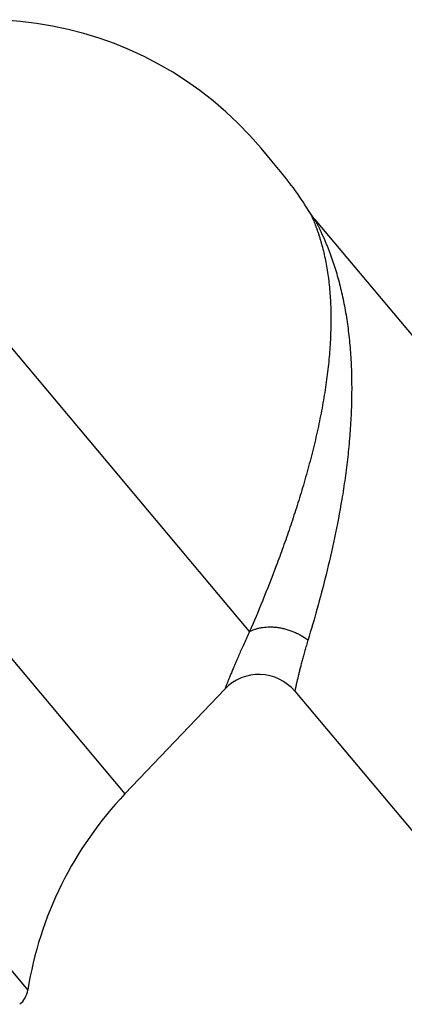
# Model space of a CAD drawing. Units: inches. Extents: x 5.1 to 16.3, y 5.4 to 12.6.
# Drawn here: x 10.1 to 10.9, y 10.5 to 12.6 of the extents above; entities that cross this region are included whole.
import ezdxf

# ---------------------------------------------------------------- set-up
doc = ezdxf.new("R2010")
doc.units = ezdxf.units.IN
doc.header["$LTSCALE"] = 1.21
doc.header["$MEASUREMENT"] = 0
doc.layers.get('0').update_dxf_attribs({"linetype": 'CONTINUOUS'})

msp = doc.modelspace()

# ---------------------------------------------------------------- linework, layer by layer
at = {"color": 9, "linetype": 'Continuous'}
for p, q in [((10.5751, 11.3207), (9.5864, 12.4989)), ((9.229, 12.2617), (10.3093, 10.9743)), ((8.7808, 12.1303), (10.1021, 10.5556))]:
    msp.add_line(p, q, dxfattribs=at)
at = {"color": 7, "linetype": 'Continuous'}
for p, q in [((10.637, 12.3081), (10.5995, 12.3527)), ((10.7137, 12.201), (11.6098, 11.1332)), ((10.3093, 10.9743), (10.5224, 11.1982)), ((10.6714, 11.1936), (11.0889, 10.6961))]:
    msp.add_line(p, q, dxfattribs=at)
msp.add_lwpolyline([(10.7137, 12.201), (10.7105, 12.2052), (10.7064, 12.2109), (10.7049, 12.2134)], dxfattribs=at)
for centre, radius, start, end in [((10.0112, 11.8591), 0.768, 40, 123.5782), ((10.0486, 11.8144), 0.768, 31.294, 40), ((10.5948, 11.1293), 0.1, 40, 136.4218), ((10.8801, 10.4311), 0.788, 136.4218, 170.9059), ((10.0527, 10.5635), 0.05, 310, 350.9059)]:
    msp.add_arc(centre, radius, start, end, dxfattribs=at)
at = {"color": 9, "linetype": 'Continuous'}
for points, knots in [([(10.7049, 12.2134), (10.7049, 12.2134), (10.7049, 12.2134), (10.7049, 12.2133), (10.7049, 12.2133), (10.705, 12.2132), (10.7051, 12.213), (10.7052, 12.2127), (10.7053, 12.2124), (10.7055, 12.212), (10.7057, 12.2115), (10.7061, 12.2108), (10.7066, 12.2097), (10.7073, 12.2081), (10.708, 12.2064), (10.7089, 12.2045), (10.7098, 12.2024), (10.7111, 12.1992), (10.7129, 12.1949), (10.7151, 12.1894), (10.7173, 12.1834), (10.7196, 12.1771), (10.7219, 12.1705), (10.7241, 12.1635), (10.7271, 12.1538), (10.7306, 12.1412), (10.7344, 12.1254), (10.7378, 12.109), (10.7408, 12.0919), (10.7433, 12.0743), (10.7453, 12.0562), (10.7469, 12.0376), (10.7483, 12.012), (10.7488, 11.979), (10.7473, 11.9382), (10.744, 11.8962), (10.7388, 11.853), (10.7318, 11.8089), (10.7231, 11.7641), (10.7128, 11.7188), (10.7011, 11.6732), (10.6926, 11.6429), (10.6881, 11.6278)], [0, 0, 0, 0, 0.000018, 0.00007, 0.000156, 0.000276, 0.000618, 0.0011, 0.001718, 0.002467, 0.003342, 0.004339, 0.006682, 0.009465, 0.012652, 0.016206, 0.020085, 0.024257, 0.033379, 0.043361, 0.05405, 0.065328, 0.077096, 0.089292, 0.101859, 0.127944, 0.155122, 0.18324, 0.212203, 0.24195, 0.272436, 0.303629, 0.335505, 0.401222, 0.469451, 0.540045, 0.612828, 0.687581, 0.764035, 0.841862, 0.92067, 1, 1, 1, 1]), ([(10.7137, 12.201), (10.7137, 12.201), (10.7137, 12.201), (10.7138, 12.201), (10.7138, 12.201), (10.7138, 12.201), (10.7138, 12.201), (10.7138, 12.2009), (10.7139, 12.2008), (10.7139, 12.2007), (10.714, 12.2006), (10.7141, 12.2004), (10.7142, 12.2001), (10.7145, 12.1997), (10.7148, 12.1991), (10.7151, 12.1985), (10.7155, 12.1978), (10.7159, 12.1969), (10.7166, 12.1957), (10.7175, 12.194), (10.7186, 12.1918), (10.7199, 12.1893), (10.7212, 12.1867), (10.7226, 12.1839), (10.7241, 12.181), (10.7261, 12.1769), (10.7286, 12.1714), (10.7317, 12.1646), (10.7348, 12.1575), (10.7379, 12.1502), (10.741, 12.1426), (10.7441, 12.1348), (10.7471, 12.1269), (10.751, 12.116), (10.7557, 12.102), (10.761, 12.0848), (10.7659, 12.0671), (10.7704, 12.049), (10.7745, 12.0304), (10.7783, 12.0115), (10.7827, 11.9856), (10.7871, 11.9524), (10.7908, 11.9115), (10.7927, 11.8695), (10.793, 11.8266), (10.7917, 11.7828), (10.7889, 11.7384), (10.7846, 11.6935), (10.7789, 11.6482), (10.7743, 11.6181), (10.7717, 11.603)], [0, 0, 0, 0, 0.000006, 0.000025, 0.000055, 0.000098, 0.000154, 0.000221, 0.000393, 0.000614, 0.000883, 0.0012, 0.001563, 0.002427, 0.003467, 0.004672, 0.006034, 0.007543, 0.009191, 0.012865, 0.016985, 0.021485, 0.026313, 0.031422, 0.036776, 0.042338, 0.053995, 0.066231, 0.078926, 0.091999, 0.105391, 0.119056, 0.132959, 0.147074, 0.175863, 0.205311, 0.235342, 0.265907, 0.296976, 0.328523, 0.360533, 0.425886, 0.492954, 0.561656, 0.63189, 0.70353, 0.776406, 0.850302, 0.924946, 1, 1, 1, 1]), ([(10.6881, 11.6278), (10.6838, 11.6134), (10.6751, 11.585), (10.6612, 11.5429), (10.6468, 11.5017), (10.6276, 11.4493), (10.604, 11.389), (10.5844, 11.3424), (10.5751, 11.3207)], [0, 0, 0, 0, 0.136754, 0.272546, 0.406321, 0.536904, 0.783218, 1, 1, 1, 1]), ([(10.7717, 11.603), (10.7672, 11.5756), (10.757, 11.5217), (10.739, 11.4435), (10.7198, 11.3709), (10.7063, 11.3247), (10.6997, 11.3031)], [0, 0, 0, 0, 0.269636, 0.532602, 0.779963, 1, 1, 1, 1]), ([(10.5751, 11.3207), (10.5771, 11.3218), (10.5813, 11.3239), (10.588, 11.3265), (10.5952, 11.3285), (10.6054, 11.3304), (10.616, 11.3311), (10.627, 11.3307), (10.6354, 11.3298), (10.6439, 11.3283), (10.6553, 11.3255), (10.6664, 11.3217), (10.6772, 11.3168), (10.6876, 11.3114), (10.695, 11.3066), (10.6997, 11.3031)], [0, 0, 0, 0, 0.052398, 0.106589, 0.162625, 0.220501, 0.341391, 0.404229, 0.468398, 0.533679, 0.599834, 0.733656, 0.800842, 0.86782, 1, 1, 1, 1]), ([(10.5751, 11.3207), (10.5711, 11.3122), (10.5653, 11.2997), (10.5579, 11.2833), (10.5529, 11.2719), (10.5482, 11.2611), (10.5438, 11.2509), (10.5399, 11.2415), (10.5363, 11.2329), (10.5336, 11.2263), (10.5316, 11.2214), (10.5303, 11.2181), (10.529, 11.215), (10.5279, 11.2121), (10.5269, 11.2096), (10.5259, 11.2072), (10.5251, 11.2052), (10.5245, 11.2036), (10.5241, 11.2025), (10.5238, 11.2018), (10.5235, 11.2011), (10.5233, 11.2005), (10.5231, 11.2), (10.5229, 11.1995), (10.5228, 11.1992), (10.5227, 11.1989), (10.5226, 11.1988), (10.5226, 11.1987), (10.5225, 11.1985), (10.5225, 11.1984), (10.5224, 11.1984), (10.5224, 11.1983), (10.5224, 11.1983), (10.5224, 11.1983), (10.5224, 11.1982), (10.5224, 11.1982), (10.5224, 11.1982), (10.5224, 11.1982), (10.5224, 11.1982)], [0, 0, 0, 0, 0.211152, 0.309969, 0.40381, 0.492305, 0.575057, 0.651656, 0.721688, 0.784749, 0.813534, 0.840419, 0.865356, 0.888297, 0.909203, 0.928034, 0.944749, 0.959308, 0.965769, 0.97168, 0.977038, 0.981839, 0.986082, 0.989765, 0.992886, 0.994235, 0.995443, 0.996509, 0.997434, 0.998218, 0.998859, 0.999358, 0.999554, 0.999714, 0.999839, 0.999929, 0.999982, 1, 1, 1, 1]), ([(10.6997, 11.3031), (10.6985, 11.2992), (10.6962, 11.2916), (10.693, 11.2803), (10.69, 11.2696), (10.6872, 11.2594), (10.6847, 11.2497), (10.6824, 11.2406), (10.6803, 11.2322), (10.6785, 11.2246), (10.6771, 11.2186), (10.6761, 11.2142), (10.6754, 11.2113), (10.6748, 11.2085), (10.6742, 11.206), (10.6737, 11.2037), (10.6732, 11.2016), (10.6728, 11.1998), (10.6725, 11.1984), (10.6723, 11.1974), (10.6721, 11.1967), (10.672, 11.1961), (10.6719, 11.1956), (10.6718, 11.1951), (10.6717, 11.1947), (10.6716, 11.1944), (10.6716, 11.1942), (10.6715, 11.1941), (10.6715, 11.194), (10.6715, 11.1939), (10.6715, 11.1938), (10.6715, 11.1937), (10.6715, 11.1936), (10.6714, 11.1936), (10.6714, 11.1936), (10.6714, 11.1936), (10.6714, 11.1936), (10.6714, 11.1936), (10.6714, 11.1936), (10.6714, 11.1936)], [0, 0, 0, 0, 0.107709, 0.211107, 0.309861, 0.403634, 0.492066, 0.574769, 0.651344, 0.721377, 0.784457, 0.813258, 0.840162, 0.865123, 0.888093, 0.90903, 0.927891, 0.944633, 0.959221, 0.965695, 0.971618, 0.976987, 0.981799, 0.986053, 0.989745, 0.992873, 0.994225, 0.995436, 0.996505, 0.997432, 0.998217, 0.998859, 0.999358, 0.999554, 0.999715, 0.999839, 0.999929, 0.999982, 1, 1, 1, 1])]:
    msp.add_open_spline(points, degree=3, knots=knots, dxfattribs=at)

doc.saveas('drawing.dxf')
